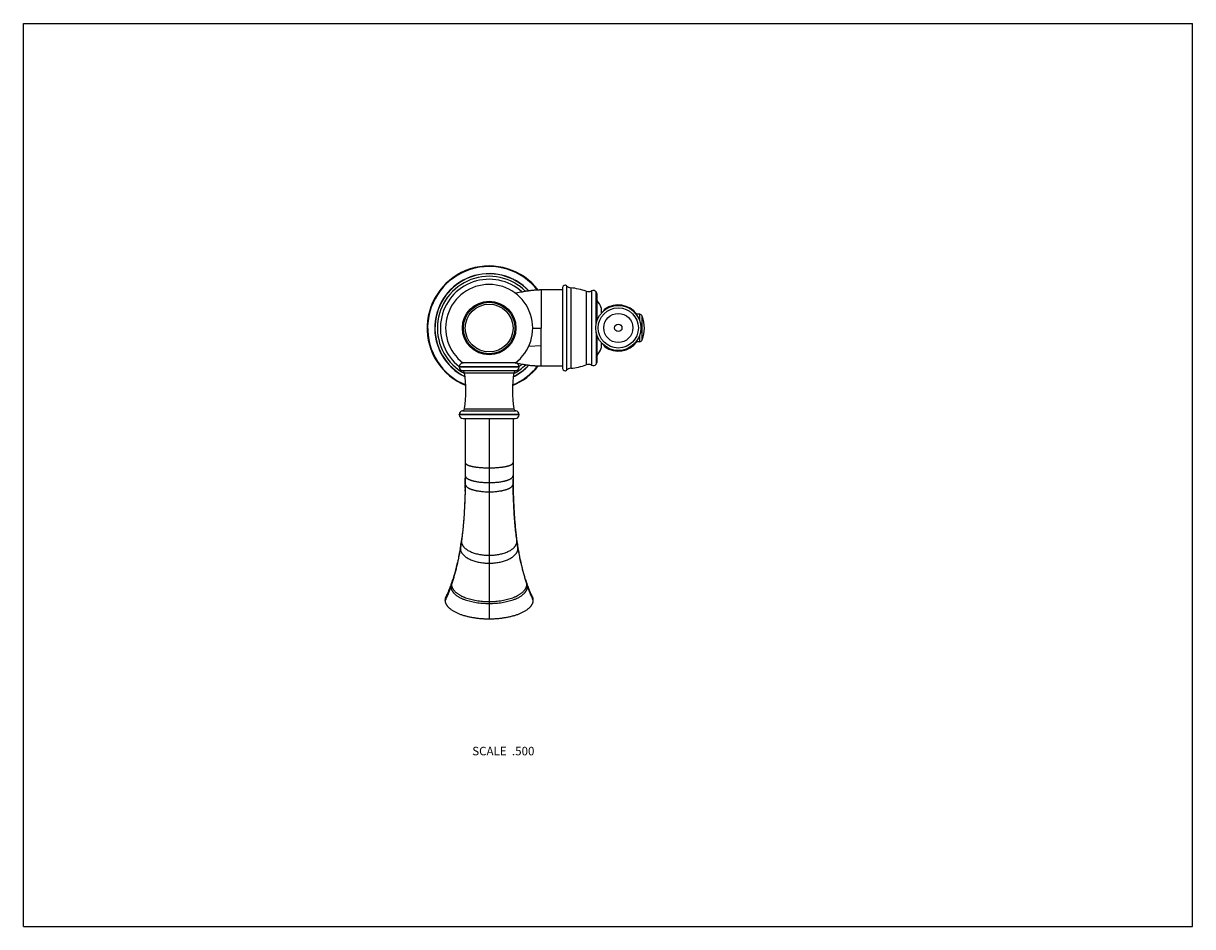
# Model space of a CAD drawing. Units: inches. Extents: x 0 to 11, y 0 to 8.5.
import ezdxf

# ---------------------------------------------------------------- set-up
doc = ezdxf.new("R2010")
doc.units = ezdxf.units.IN
doc.header["$LTSCALE"] = 0.605
doc.header["$MEASUREMENT"] = 0
doc.layers.get('0').update_dxf_attribs({"linetype": 'CONTINUOUS'})
doc.styles.get("Standard").update_dxf_attribs({"font": 'txt', "width": 0.8})

msp = doc.modelspace()

# ---------------------------------------------------------------- linework, layer by layer
at = {"color": 7, "linetype": 'CONTINUOUS'}
for p, q in [((0, 0), (0, 8.5)), ((0, 8.5), (11, 8.5)), ((11, 0), (11, 8.5)), ((4.648, 5.964), (4.629, 5.96)), ((4.665, 5.968), (4.648, 5.964)), ((4.679, 5.97), (4.665, 5.968)), ((4.692, 5.972), (4.679, 5.97)), ((4.702, 5.974), (4.692, 5.972)), ((4.711, 5.976), (4.702, 5.974)), ((4.72, 5.977), (4.711, 5.976)), ((4.73, 5.979), (4.72, 5.977)), ((4.739, 5.98), (4.73, 5.979)), ((4.749, 5.981), (4.739, 5.98)), ((5.074, 5.991), (4.868, 5.991)), ((5.074, 5.252), (5.074, 6.014)), ((5.11, 6.03), (5.11, 5.237)), ((5.149, 6.012), (5.149, 5.255)), ((5.294, 5.979), (5.294, 5.287)), ((5.346, 5.983), (5.346, 5.284)), ((5.389, 5.676), (5.389, 5.974)), ((5.399, 5.71), (5.399, 5.947)), ((5.438, 5.775), (5.438, 5.824)), ((5.439, 5.776), (5.439, 5.82)), ((5.443, 5.789), (5.439, 5.789)), ((5.442, 5.781), (5.439, 5.781)), ((5.443, 5.787), (5.443, 5.785)), ((5.443, 5.781), (5.443, 5.781)), ((5.443, 5.781), (5.443, 5.781)), ((5.47, 5.81), (5.466, 5.801)), ((5.772, 5.754), (5.772, 5.763)), ((5.798, 5.763), (5.772, 5.763)), ((5.798, 5.703), (5.798, 5.763)), ((5.822, 5.522), (5.822, 5.745)), ((4.792, 5.633), (4.872, 5.633)), ((5.389, 5.592), (5.389, 5.292)), ((5.399, 5.319), (5.399, 5.558)), ((5.772, 5.504), (5.772, 5.513)), ((5.798, 5.504), (5.772, 5.504)), ((5.798, 5.504), (5.798, 5.565)), ((4.754, 5.462), (4.872, 5.47)), ((5.438, 5.442), (5.438, 5.493)), ((5.439, 5.447), (5.439, 5.492)), ((5.439, 5.485), (5.442, 5.485)), ((5.439, 5.477), (5.443, 5.477)), ((5.443, 5.485), (5.443, 5.487)), ((5.443, 5.485), (5.443, 5.485)), ((5.443, 5.479), (5.443, 5.481)), ((5.458, 5.473), (5.46, 5.469)), ((5.458, 5.473), (5.459, 5.472)), ((5.46, 5.47), (5.46, 5.469)), ((5.46, 5.469), (5.46, 5.469)), ((5.46, 5.469), (5.46, 5.469)), ((5.465, 5.467), (5.47, 5.457)), ((4.628, 5.304), (4.136, 5.304)), ((4.629, 5.306), (4.633, 5.305)), ((4.633, 5.305), (4.652, 5.302)), ((4.652, 5.302), (4.667, 5.299)), ((4.667, 5.299), (4.679, 5.296)), ((4.679, 5.296), (4.691, 5.294)), ((4.691, 5.294), (4.703, 5.292)), ((4.703, 5.292), (4.712, 5.291)), ((4.712, 5.291), (4.72, 5.289)), ((4.72, 5.289), (4.728, 5.288)), ((4.728, 5.288), (4.737, 5.287)), ((4.737, 5.287), (4.745, 5.286)), ((4.745, 5.286), (4.754, 5.284)), ((4.754, 5.284), (4.763, 5.283)), ((4.763, 5.283), (4.772, 5.282)), ((4.772, 5.282), (4.78, 5.281)), ((4.78, 5.281), (4.789, 5.28)), ((4.101, 5.266), (4.101, 5.269)), ((4.663, 5.269), (4.101, 5.269)), ((4.663, 5.266), (4.101, 5.266)), ((4.13, 5.232), (4.634, 5.232)), ((4.151, 5.211), (4.613, 5.211)), ((4.663, 5.266), (4.663, 5.269)), ((4.13, 4.853), (4.634, 4.853)), ((4.151, 4.874), (4.613, 4.874)), ((4.101, 4.816), (4.101, 4.819)), ((4.663, 4.819), (4.101, 4.819)), ((4.663, 4.816), (4.101, 4.816)), ((4.136, 4.781), (4.628, 4.781)), ((4.157, 4.781), (4.157, 4.237)), ((4.382, 4.781), (4.382, 2.894)), ((4.607, 4.781), (4.607, 4.245)), ((4.663, 4.816), (4.663, 4.819)), ((4.157, 4.184), (4.156, 4.162)), ((4.157, 4.245), (4.157, 4.237)), ((4.157, 4.237), (4.157, 4.219)), ((4.157, 4.228), (4.157, 4.221)), ((4.157, 4.219), (4.157, 4.201)), ((4.157, 4.201), (4.157, 4.184)), ((4.607, 4.228), (4.607, 4.245)), ((4.607, 4.245), (4.607, 4.237)), ((4.607, 4.237), (4.607, 4.21)), ((4.607, 4.228), (4.607, 4.221)), ((4.607, 4.193), (4.607, 4.21)), ((4.607, 4.175), (4.607, 4.193)), ((4.155, 4.099), (4.155, 4.092)), ((4.156, 4.127), (4.156, 4.116)), ((4.157, 4.168), (4.157, 4.167)), ((4.608, 4.144), (4.607, 4.175)), ((4.607, 4.167), (4.607, 4.168)), ((4.608, 4.127), (4.608, 4.116)), ((4.609, 4.099), (4.609, 4.092)), ((4.645, 3.62), (4.643, 3.634)), ((4.114, 3.583), (4.111, 3.569)), ((4.028, 3.234), (4.025, 3.226)), ((4.031, 3.243), (4.028, 3.234)), ((4.035, 3.256), (4.031, 3.243)), ((4.734, 3.24), (4.732, 3.244)), ((4.735, 3.236), (4.734, 3.24)), ((4.738, 3.228), (4.735, 3.236)), ((4.743, 3.215), (4.738, 3.228)), ((0, 0), (11, 0))]:
    msp.add_line(p, q, dxfattribs=at)
for points in [[(4.868, 5.991), (4.862, 5.991), (4.857, 5.991), (4.852, 5.99), (4.846, 5.99), (4.841, 5.99), (4.836, 5.99), (4.83, 5.99), (4.825, 5.989), (4.82, 5.989), (4.815, 5.988), (4.809, 5.988), (4.804, 5.988), (4.799, 5.987), (4.794, 5.987), (4.789, 5.986), (4.784, 5.986), (4.779, 5.985), (4.774, 5.985), (4.769, 5.984), (4.764, 5.983), (4.759, 5.983), (4.749, 5.981)], [(5.46, 5.798), (5.46, 5.798), (5.46, 5.798), (5.459, 5.796)], [(5.47, 5.81), (5.469, 5.809), (5.468, 5.809), (5.467, 5.808), (5.466, 5.807), (5.465, 5.806), (5.465, 5.805), (5.464, 5.804), (5.463, 5.803), (5.462, 5.802), (5.462, 5.801), (5.461, 5.8), (5.461, 5.799), (5.46, 5.798)], [(5.438, 5.442), (5.438, 5.443), (5.438, 5.443), (5.439, 5.443), (5.439, 5.444), (5.439, 5.444), (5.439, 5.445), (5.439, 5.445), (5.439, 5.445), (5.439, 5.446), (5.439, 5.446), (5.439, 5.447), (5.439, 5.447)], [(5.46, 5.469), (5.461, 5.468), (5.461, 5.467), (5.462, 5.466), (5.462, 5.465), (5.463, 5.464), (5.464, 5.463), (5.465, 5.462), (5.465, 5.461), (5.466, 5.46), (5.467, 5.459), (5.468, 5.458), (5.469, 5.457), (5.47, 5.457)], [(4.789, 5.28), (4.794, 5.28), (4.798, 5.279), (4.803, 5.279), (4.808, 5.279), (4.812, 5.278), (4.817, 5.278), (4.821, 5.278), (4.826, 5.277), (4.831, 5.277), (4.835, 5.277), (4.84, 5.276), (4.845, 5.276), (4.849, 5.276), (4.854, 5.276), (4.859, 5.276), (4.864, 5.276), (4.868, 5.276), (5.074, 5.276)], [(4.157, 4.168), (4.156, 4.144), (4.156, 4.12), (4.155, 4.096), (4.155, 4.072), (4.154, 4.049), (4.153, 4.026), (4.152, 4.004), (4.151, 3.981), (4.15, 3.959), (4.149, 3.938), (4.148, 3.917), (4.147, 3.896), (4.146, 3.875), (4.144, 3.855), (4.143, 3.836), (4.141, 3.817), (4.14, 3.798), (4.138, 3.779), (4.136, 3.761), (4.135, 3.744), (4.133, 3.727), (4.131, 3.71), (4.129, 3.693), (4.127, 3.678), (4.125, 3.662), (4.123, 3.647), (4.121, 3.634)], [(4.643, 3.634), (4.641, 3.647), (4.639, 3.662), (4.637, 3.678), (4.635, 3.693), (4.633, 3.71), (4.631, 3.727), (4.629, 3.744), (4.628, 3.761), (4.626, 3.779), (4.624, 3.798), (4.623, 3.817), (4.621, 3.836), (4.62, 3.855), (4.618, 3.875), (4.617, 3.896), (4.616, 3.917), (4.615, 3.938), (4.614, 3.959), (4.613, 3.981), (4.612, 4.004), (4.611, 4.026), (4.61, 4.049), (4.609, 4.072), (4.609, 4.096), (4.608, 4.12), (4.608, 4.144)], [(4.121, 3.634), (4.119, 3.62), (4.118, 3.612), (4.117, 3.605), (4.116, 3.598), (4.115, 3.59), (4.114, 3.583)], [(4.111, 3.569), (4.109, 3.555), (4.106, 3.541), (4.104, 3.526), (4.101, 3.511), (4.098, 3.497), (4.095, 3.482), (4.092, 3.468), (4.089, 3.454), (4.086, 3.44), (4.083, 3.426), (4.079, 3.412), (4.076, 3.398), (4.073, 3.384), (4.069, 3.371), (4.066, 3.357), (4.062, 3.344), (4.058, 3.331), (4.055, 3.318), (4.051, 3.305), (4.047, 3.293), (4.043, 3.28), (4.039, 3.268), (4.035, 3.256)], [(4.653, 3.569), (4.65, 3.583), (4.649, 3.59), (4.648, 3.598), (4.647, 3.605), (4.646, 3.612), (4.645, 3.62)], [(4.732, 3.244), (4.729, 3.256), (4.725, 3.268), (4.721, 3.28), (4.717, 3.293), (4.713, 3.305), (4.709, 3.318), (4.706, 3.331), (4.702, 3.344), (4.698, 3.357), (4.695, 3.371), (4.691, 3.384), (4.688, 3.398), (4.685, 3.412), (4.681, 3.426), (4.678, 3.44), (4.675, 3.454), (4.672, 3.468), (4.669, 3.482), (4.666, 3.497), (4.663, 3.511), (4.66, 3.526), (4.658, 3.541), (4.655, 3.555), (4.653, 3.569)], [(4.025, 3.226), (4.021, 3.215), (4.017, 3.204), (4.013, 3.193), (4.009, 3.182), (4.005, 3.172), (4.001, 3.162), (3.997, 3.152), (3.993, 3.142), (3.989, 3.133), (3.985, 3.124), (3.981, 3.115), (3.978, 3.107)], [(4.786, 3.107), (4.783, 3.115), (4.779, 3.124), (4.775, 3.133), (4.771, 3.142), (4.767, 3.152), (4.763, 3.162), (4.759, 3.172), (4.755, 3.182), (4.751, 3.193), (4.747, 3.204), (4.743, 3.215)]]:
    msp.add_lwpolyline(points, dxfattribs=at)
for centre, radius in [((4.382, 5.633), 0.252), ((4.382, 5.633), 0.242), ((4.382, 5.633), 0.225), ((5.597, 5.634), 0.212), ((5.597, 5.634), 0.212), ((5.597, 5.634), 0.189), ((5.597, 5.634), 0.137), ((5.597, 5.634), 0.0347)]:
    msp.add_circle(centre, radius, dxfattribs=at)
for centre, radius, start, end in [((4.382, 5.633), 0.584, 37.6597, 247.9681), ((4.382, 5.633), 0.579, 38.016, 247.7363), ((4.382, 5.633), 0.512, 43.0131, 243.7815), ((4.382, 5.633), 0.51, 43.1604, 243.6436), ((4.382, 5.633), 0.487, 45.0629, 241.7854), ((4.382, 5.633), 0.459, 47.618, 232.2182), ((4.382, 5.633), 0.41, 306.5238, 233.4762), ((5.095, 6.014), 0.0215, 45.8697, 180), ((5.156, 6.077), 0.065, 225.8697, 264.5935), ((5.094, 5.424), 0.59, 70.1322, 84.5935), ((5.316, 6.041), 0.065, 250.1322, 297.1095), ((5.362, 5.951), 0.035, 40.4218, 117.1095), ((5.357, 5.947), 0.0415, 0, 40.4218), ((4.979, 5.607), 0.507, 25.3574, 34.337), ((5.597, 5.633), 0.217, 36.4594, 125.6542), ((5.429, 5.82), 0.01, 0, 25.3574), ((5.798, 5.738), 0.025, 16.5117, 90), ((5.522, 5.633), 0.32, 339.6359, 20.3641), ((5.597, 5.633), 0.217, 234.3458, 323.5406), ((5.798, 5.529), 0.025, 270, 343.4883), ((4.979, 5.66), 0.507, 325.663, 334.6426), ((5.429, 5.447), 0.01, 334.6426, 359.7537), ((4.136, 5.269), 0.035, 90, 180), ((4.382, 5.633), 0.512, 296.2185, 316.9888), ((4.382, 5.633), 0.51, 296.3564, 316.8416), ((4.382, 5.633), 0.487, 298.2146, 314.9392), ((4.628, 5.269), 0.035, 0, 90), ((4.382, 5.633), 0.459, 307.7818, 312.3841), ((5.094, 5.842), 0.59, 275.4065, 289.8678), ((5.316, 5.226), 0.065, 62.8905, 109.8678), ((5.362, 5.315), 0.035, 242.8905, 319.5782), ((5.357, 5.319), 0.0415, 319.5782, 360), ((4.136, 5.266), 0.035, 180, 260.6619), ((4.126, 5.207), 0.025, 9.0246, 80.6619), ((3.09, 5.043), 1.074, 350.9754, 9.0246), ((5.674, 5.043), 1.074, 170.9754, 189.0246), ((4.382, 5.633), 0.579, 292.2637, 321.985), ((4.382, 5.633), 0.584, 292.0319, 322.341), ((4.638, 5.207), 0.025, 99.3381, 170.9754), ((4.628, 5.266), 0.035, 279.3381, 360), ((5.095, 5.252), 0.0215, 180, 314.1303), ((5.156, 5.19), 0.065, 95.4065, 134.1303), ((4.136, 4.819), 0.035, 99.3381, 180), ((4.126, 4.878), 0.025, 279.3381, 350.9754), ((4.638, 4.878), 0.025, 189.0246, 260.6619), ((4.628, 4.819), 0.035, 0, 80.6619), ((4.136, 4.816), 0.035, 180, 270), ((4.628, 4.816), 0.035, 270, 360), ((-2.464, 4.245), 6.621, 359.3334, 359.7802), ((11.228, 4.245), 6.621, 180.2198, 180.6666), ((-1.896, 4.236), 6.053, 358.6974, 358.8556), ((-2.188, 4.242), 6.345, 359.095, 359.2784), ((-2.073, 4.24), 6.23, 358.9638, 359.0946), ((10.952, 4.242), 6.345, 180.7216, 180.905), ((10.837, 4.24), 6.23, 180.9054, 181.0362), ((10.66, 4.236), 6.053, 181.1444, 181.3026), ((4.183, 3.625), 0.062, 172.0457, 180.0713), ((1.455, 3.998), 2.692, 352.0309, 352.2147), ((7.309, 3.998), 2.692, 187.7853, 187.9691), ((4.581, 3.625), 0.062, 359.9287, 7.9543), ((1.695, 3.963), 2.449, 350.5042, 350.7545), ((1.603, 3.977), 2.542, 350.763, 352.0331), ((7.161, 3.977), 2.542, 187.9669, 189.237), ((7.069, 3.963), 2.449, 189.2455, 189.4958), ((2.314, 3.793), 1.807, 340.8789, 341.5295), ((6.45, 3.793), 1.807, 198.4705, 199.1211)]:
    msp.add_arc(centre, radius, start, end, dxfattribs=at)
for centre, major_axis, start_param, end_param in [((5.443, 5.739), (0, 0.05), 5.98912, 6.858946), ((5.443, 5.633), (0, 0.176), 0.575761, 0.590567), ((5.443, 5.833), (0, 0.05), -3.435658, -3.19589), ((5.444, 7.601), (0, 1.82), -3.19589, -3.170152), ((5.443, 5.633), (0, 0.176), -3.747063, -3.718254), ((5.443, 5.527), (0, 0.05), -3.718254, -2.848428), ((5.444, 3.666), (0, 1.82), 0.027659, 0.053396), ((5.443, 5.433), (0, 0.05), 0.053396, 0.293164)]:
    msp.add_ellipse(centre, major_axis=major_axis, ratio=0.007365, start_param=start_param, end_param=end_param, dxfattribs=at)
for points, knots in [([(4.872, 5.991), (4.872, 5.991), (4.872, 5.991), (4.872, 5.991), (4.872, 5.991), (4.872, 5.991), (4.872, 5.991), (4.872, 5.991), (4.872, 5.99), (4.872, 5.99), (4.872, 5.99), (4.872, 5.99), (4.872, 5.99), (4.872, 5.989), (4.872, 5.989), (4.872, 5.989), (4.872, 5.988), (4.872, 5.987), (4.872, 5.987), (4.872, 5.986), (4.872, 5.985), (4.872, 5.984), (4.872, 5.982), (4.872, 5.98), (4.872, 5.978), (4.872, 5.975), (4.872, 5.973), (4.872, 5.97), (4.872, 5.967), (4.872, 5.962), (4.872, 5.957), (4.872, 5.952), (4.872, 5.948), (4.872, 5.945), (4.872, 5.942), (4.872, 5.94), (4.872, 5.938), (4.872, 5.935), (4.872, 5.933), (4.872, 5.93), (4.872, 5.928), (4.872, 5.925), (4.872, 5.923), (4.872, 5.92), (4.872, 5.918), (4.872, 5.915), (4.872, 5.912), (4.872, 5.91), (4.872, 5.907), (4.872, 5.904), (4.872, 5.901), (4.872, 5.897), (4.872, 5.892), (4.872, 5.886), (4.872, 5.88), (4.872, 5.873), (4.872, 5.868), (4.872, 5.863), (4.872, 5.859), (4.872, 5.853), (4.872, 5.846), (4.872, 5.839), (4.872, 5.832), (4.872, 5.824), (4.872, 5.814), (4.872, 5.804), (4.872, 5.794), (4.872, 5.783), (4.872, 5.77), (4.872, 5.756), (4.872, 5.745), (4.872, 5.734), (4.872, 5.723), (4.872, 5.712), (4.872, 5.703), (4.872, 5.696), (4.872, 5.69), (4.872, 5.681), (4.872, 5.671), (4.872, 5.66), (4.872, 5.651), (4.872, 5.642), (4.872, 5.636), (4.872, 5.633)], [0, 0, 0, 0, 0.00001, 0.000027, 0.000087, 0.000183, 0.000317, 0.000488, 0.000696, 0.000942, 0.001226, 0.001906, 0.002736, 0.003717, 0.004848, 0.006129, 0.00756, 0.00914, 0.010869, 0.012747, 0.014773, 0.01927, 0.024357, 0.030031, 0.03629, 0.04313, 0.050546, 0.058534, 0.067088, 0.076204, 0.096099, 0.106865, 0.11817, 0.130005, 0.13612, 0.142365, 0.148739, 0.155241, 0.161871, 0.168626, 0.175507, 0.182512, 0.189639, 0.196889, 0.204261, 0.211753, 0.219363, 0.227091, 0.234934, 0.242892, 0.250963, 0.259149, 0.275854, 0.292995, 0.31056, 0.32854, 0.346925, 0.356266, 0.365703, 0.384863, 0.404393, 0.424282, 0.444517, 0.465087, 0.48598, 0.52868, 0.550462, 0.572515, 0.61738, 0.663167, 0.686371, 0.709765, 0.757061, 0.780937, 0.804944, 0.829068, 0.841169, 0.853295, 0.901999, 0.926449, 0.950943, 0.975466, 1, 1, 1, 1]), ([(4.872, 5.47), (4.872, 5.477), (4.872, 5.486), (4.872, 5.499), (4.872, 5.509), (4.872, 5.519), (4.872, 5.529), (4.872, 5.539), (4.872, 5.55), (4.872, 5.56), (4.872, 5.57), (4.872, 5.579), (4.872, 5.586), (4.872, 5.593), (4.872, 5.602), (4.872, 5.612), (4.872, 5.623), (4.872, 5.63), (4.872, 5.633)], [0, 0, 0, 0, 0.117224, 0.177021, 0.237533, 0.29871, 0.3605, 0.422849, 0.485701, 0.549002, 0.612697, 0.67673, 0.708855, 0.741044, 0.805584, 0.870297, 0.935125, 1, 1, 1, 1]), ([(4.872, 5.276), (4.872, 5.276), (4.872, 5.276), (4.872, 5.276), (4.872, 5.276), (4.872, 5.276), (4.872, 5.276), (4.872, 5.276), (4.872, 5.276), (4.872, 5.276), (4.872, 5.276), (4.872, 5.276), (4.872, 5.276), (4.872, 5.277), (4.872, 5.277), (4.872, 5.277), (4.872, 5.277), (4.872, 5.278), (4.872, 5.278), (4.872, 5.279), (4.872, 5.28), (4.872, 5.281), (4.872, 5.282), (4.872, 5.283), (4.872, 5.285), (4.872, 5.287), (4.872, 5.289), (4.872, 5.293), (4.872, 5.297), (4.872, 5.301), (4.872, 5.306), (4.872, 5.311), (4.872, 5.316), (4.872, 5.322), (4.872, 5.331), (4.872, 5.342), (4.872, 5.357), (4.872, 5.37), (4.872, 5.382), (4.872, 5.394), (4.872, 5.406), (4.872, 5.419), (4.872, 5.432), (4.872, 5.449), (4.872, 5.463), (4.872, 5.47)], [0, 0, 0, 0, 0.000024, 0.000078, 0.000165, 0.000286, 0.00044, 0.000628, 0.00085, 0.001105, 0.001717, 0.002465, 0.003347, 0.004364, 0.005516, 0.006802, 0.008223, 0.009779, 0.013291, 0.01734, 0.021923, 0.027039, 0.032688, 0.038867, 0.045577, 0.052814, 0.068859, 0.086982, 0.107161, 0.129374, 0.153598, 0.179804, 0.207957, 0.238025, 0.269971, 0.339362, 0.415791, 0.498892, 0.542827, 0.588285, 0.683559, 0.733272, 0.784294, 0.889972, 1, 1, 1, 1]), ([(4.157, 4.369), (4.157, 4.368), (4.157, 4.366), (4.157, 4.364), (4.158, 4.363), (4.159, 4.361), (4.16, 4.359), (4.161, 4.357), (4.163, 4.355), (4.167, 4.352), (4.17, 4.349), (4.174, 4.347), (4.179, 4.344), (4.184, 4.342), (4.189, 4.34), (4.195, 4.338), (4.201, 4.336), (4.208, 4.335), (4.214, 4.333), (4.222, 4.331), (4.229, 4.33), (4.237, 4.328), (4.245, 4.327), (4.254, 4.326), (4.265, 4.324), (4.28, 4.322), (4.299, 4.321), (4.319, 4.319), (4.34, 4.318), (4.361, 4.317), (4.375, 4.317), (4.382, 4.317)], [0, 0, 0, 0, 0.008835, 0.017148, 0.025159, 0.033047, 0.040946, 0.048933, 0.065395, 0.082791, 0.101332, 0.121138, 0.142287, 0.164821, 0.188751, 0.214068, 0.240752, 0.268776, 0.298113, 0.328738, 0.36062, 0.393724, 0.428, 0.463395, 0.499853, 0.575736, 0.655215, 0.737843, 0.82316, 0.9107, 1, 1, 1, 1]), ([(4.382, 4.317), (4.389, 4.317), (4.403, 4.317), (4.424, 4.318), (4.445, 4.319), (4.465, 4.321), (4.483, 4.322), (4.499, 4.324), (4.51, 4.326), (4.519, 4.327), (4.527, 4.328), (4.535, 4.33), (4.542, 4.331), (4.55, 4.333), (4.556, 4.335), (4.563, 4.336), (4.569, 4.338), (4.575, 4.34), (4.58, 4.342), (4.585, 4.344), (4.59, 4.347), (4.594, 4.349), (4.597, 4.352), (4.6, 4.355), (4.603, 4.357), (4.604, 4.359), (4.605, 4.361), (4.606, 4.363), (4.607, 4.364), (4.607, 4.366), (4.607, 4.368), (4.607, 4.369)], [0, 0, 0, 0, 0.0893, 0.17684, 0.262157, 0.344785, 0.424264, 0.500147, 0.536605, 0.572, 0.606276, 0.63938, 0.671262, 0.701887, 0.731224, 0.759248, 0.785932, 0.811249, 0.835179, 0.857713, 0.878862, 0.898668, 0.917209, 0.934605, 0.951067, 0.959054, 0.966953, 0.974841, 0.982852, 0.991165, 1, 1, 1, 1]), ([(4.157, 4.245), (4.157, 4.245), (4.157, 4.243), (4.158, 4.24), (4.158, 4.238), (4.159, 4.236), (4.16, 4.233), (4.161, 4.231), (4.163, 4.229), (4.165, 4.227), (4.167, 4.224), (4.171, 4.22), (4.176, 4.217), (4.18, 4.214), (4.185, 4.211), (4.191, 4.209), (4.197, 4.206), (4.203, 4.204), (4.209, 4.201), (4.216, 4.199), (4.223, 4.197), (4.231, 4.195), (4.239, 4.193), (4.247, 4.192), (4.255, 4.19), (4.267, 4.188), (4.282, 4.185), (4.3, 4.183), (4.32, 4.181), (4.34, 4.18), (4.361, 4.179), (4.375, 4.179), (4.382, 4.179)], [0, 0, 0, 0, 0.011138, 0.021578, 0.031561, 0.041287, 0.050904, 0.060495, 0.070123, 0.079839, 0.09969, 0.120295, 0.141806, 0.164325, 0.187917, 0.212614, 0.238429, 0.265359, 0.293394, 0.322524, 0.352736, 0.384016, 0.416339, 0.449674, 0.48398, 0.519218, 0.592324, 0.668672, 0.747938, 0.829795, 0.913922, 1, 1, 1, 1]), ([(4.382, 4.179), (4.389, 4.179), (4.403, 4.179), (4.424, 4.18), (4.444, 4.181), (4.464, 4.183), (4.482, 4.185), (4.497, 4.188), (4.509, 4.19), (4.517, 4.192), (4.525, 4.193), (4.533, 4.195), (4.54, 4.197), (4.548, 4.199), (4.555, 4.201), (4.561, 4.204), (4.567, 4.206), (4.573, 4.209), (4.579, 4.211), (4.584, 4.214), (4.588, 4.217), (4.593, 4.22), (4.597, 4.224), (4.599, 4.227), (4.601, 4.229), (4.603, 4.231), (4.604, 4.233), (4.605, 4.236), (4.606, 4.238), (4.606, 4.24), (4.607, 4.243), (4.607, 4.245), (4.607, 4.245)], [0, 0, 0, 0, 0.086078, 0.170205, 0.252062, 0.331328, 0.407676, 0.480782, 0.51602, 0.550326, 0.583661, 0.615984, 0.647264, 0.677476, 0.706606, 0.734641, 0.761571, 0.787386, 0.812083, 0.835675, 0.858194, 0.879705, 0.90031, 0.920161, 0.929877, 0.939505, 0.949096, 0.958713, 0.968439, 0.978422, 0.988862, 1, 1, 1, 1]), ([(4.155, 4.092), (4.155, 4.072), (4.154, 4.033), (4.151, 3.974), (4.148, 3.915), (4.145, 3.857), (4.14, 3.8), (4.135, 3.743), (4.129, 3.688), (4.124, 3.651), (4.122, 3.633)], [0, 0, 0, 0, 0.128867, 0.257375, 0.385146, 0.511805, 0.636982, 0.760312, 0.881435, 1, 1, 1, 1]), ([(4.157, 4.167), (4.157, 4.166), (4.157, 4.164), (4.157, 4.161), (4.158, 4.158), (4.159, 4.156), (4.16, 4.153), (4.161, 4.151), (4.163, 4.149), (4.165, 4.146), (4.168, 4.142), (4.172, 4.139), (4.176, 4.135), (4.181, 4.132), (4.186, 4.128), (4.192, 4.125), (4.197, 4.122), (4.204, 4.12), (4.21, 4.117), (4.217, 4.114), (4.224, 4.112), (4.232, 4.11), (4.24, 4.108), (4.248, 4.106), (4.256, 4.104), (4.264, 4.102), (4.273, 4.101), (4.285, 4.099), (4.301, 4.096), (4.32, 4.094), (4.34, 4.093), (4.361, 4.092), (4.375, 4.092), (4.382, 4.092)], [0, 0, 0, 0, 0.012489, 0.024175, 0.035313, 0.046117, 0.056745, 0.067282, 0.077793, 0.088333, 0.109655, 0.13151, 0.154064, 0.17743, 0.201682, 0.226865, 0.253002, 0.280103, 0.308164, 0.337186, 0.367166, 0.398096, 0.429961, 0.462738, 0.496396, 0.530904, 0.566231, 0.602346, 0.676811, 0.754048, 0.833814, 0.915875, 1, 1, 1, 1]), ([(4.382, 4.092), (4.389, 4.092), (4.403, 4.092), (4.424, 4.093), (4.444, 4.094), (4.463, 4.096), (4.479, 4.099), (4.491, 4.101), (4.5, 4.102), (4.508, 4.104), (4.516, 4.106), (4.524, 4.108), (4.532, 4.11), (4.54, 4.112), (4.547, 4.114), (4.554, 4.117), (4.56, 4.12), (4.567, 4.122), (4.572, 4.125), (4.578, 4.128), (4.583, 4.132), (4.588, 4.135), (4.592, 4.139), (4.596, 4.142), (4.599, 4.146), (4.601, 4.149), (4.603, 4.151), (4.604, 4.153), (4.605, 4.156), (4.606, 4.158), (4.607, 4.161), (4.607, 4.164), (4.607, 4.166), (4.607, 4.167)], [0, 0, 0, 0, 0.084125, 0.166186, 0.245952, 0.323189, 0.397654, 0.433769, 0.469096, 0.503604, 0.537262, 0.570039, 0.601904, 0.632834, 0.662814, 0.691836, 0.719897, 0.746998, 0.773135, 0.798318, 0.82257, 0.845936, 0.86849, 0.890345, 0.911667, 0.922207, 0.932718, 0.943255, 0.953883, 0.964687, 0.975825, 0.987511, 1, 1, 1, 1]), ([(4.609, 4.092), (4.609, 4.072), (4.61, 4.033), (4.613, 3.974), (4.616, 3.915), (4.619, 3.857), (4.624, 3.8), (4.629, 3.743), (4.635, 3.688), (4.64, 3.651), (4.642, 3.633)], [0, 0, 0, 0, 0.128867, 0.257375, 0.385146, 0.511805, 0.636982, 0.760312, 0.881435, 1, 1, 1, 1]), ([(4.111, 3.559), (4.108, 3.543), (4.102, 3.511), (4.093, 3.464), (4.083, 3.42), (4.073, 3.376), (4.062, 3.335), (4.051, 3.295), (4.04, 3.257), (4.032, 3.233), (4.028, 3.221)], [0, 0, 0, 0, 0.140236, 0.276451, 0.408485, 0.536174, 0.659348, 0.777831, 0.891444, 1, 1, 1, 1]), ([(4.111, 3.569), (4.111, 3.568), (4.111, 3.564), (4.111, 3.56), (4.111, 3.559)], [0, 0, 0, 0, 0.483326, 1, 1, 1, 1]), ([(4.111, 3.559), (4.111, 3.557), (4.111, 3.553), (4.111, 3.547), (4.113, 3.542), (4.114, 3.537), (4.116, 3.532), (4.118, 3.528), (4.12, 3.524), (4.122, 3.52), (4.125, 3.516), (4.128, 3.511), (4.133, 3.505), (4.139, 3.498), (4.146, 3.492), (4.153, 3.486), (4.16, 3.48), (4.168, 3.475), (4.178, 3.468), (4.192, 3.461), (4.21, 3.452), (4.228, 3.445), (4.248, 3.439), (4.268, 3.433), (4.289, 3.429), (4.311, 3.425), (4.334, 3.422), (4.358, 3.421), (4.374, 3.42), (4.382, 3.42)], [0, 0, 0, 0, 0.018364, 0.035427, 0.051536, 0.066981, 0.081977, 0.096629, 0.111014, 0.125196, 0.139226, 0.153146, 0.180769, 0.208269, 0.235777, 0.263389, 0.291174, 0.319185, 0.347461, 0.404909, 0.463745, 0.524132, 0.586185, 0.649997, 0.715665, 0.783299, 0.853084, 0.925241, 1, 1, 1, 1]), ([(4.121, 3.625), (4.121, 3.623), (4.121, 3.619), (4.122, 3.614), (4.123, 3.609), (4.124, 3.604), (4.126, 3.6), (4.128, 3.596), (4.13, 3.592), (4.132, 3.588), (4.134, 3.584), (4.138, 3.579), (4.142, 3.574), (4.148, 3.568), (4.154, 3.562), (4.161, 3.556), (4.168, 3.551), (4.175, 3.546), (4.185, 3.539), (4.199, 3.532), (4.215, 3.525), (4.233, 3.518), (4.252, 3.512), (4.272, 3.507), (4.292, 3.503), (4.313, 3.499), (4.336, 3.497), (4.358, 3.495), (4.374, 3.495), (4.382, 3.495)], [0, 0, 0, 0, 0.018204, 0.03512, 0.051088, 0.066395, 0.081254, 0.095768, 0.110015, 0.124057, 0.137949, 0.151729, 0.179078, 0.206313, 0.233572, 0.260953, 0.288532, 0.316362, 0.344487, 0.401726, 0.460491, 0.520945, 0.5832, 0.647335, 0.71343, 0.781574, 0.851925, 0.924669, 1, 1, 1, 1]), ([(4.382, 3.495), (4.39, 3.495), (4.406, 3.495), (4.428, 3.497), (4.451, 3.499), (4.472, 3.503), (4.492, 3.507), (4.512, 3.512), (4.531, 3.518), (4.549, 3.525), (4.565, 3.532), (4.579, 3.539), (4.589, 3.546), (4.596, 3.551), (4.603, 3.556), (4.61, 3.562), (4.616, 3.568), (4.622, 3.574), (4.626, 3.579), (4.63, 3.584), (4.632, 3.588), (4.634, 3.592), (4.636, 3.596), (4.638, 3.6), (4.64, 3.604), (4.641, 3.609), (4.642, 3.614), (4.643, 3.619), (4.643, 3.623), (4.643, 3.625)], [0, 0, 0, 0, 0.075331, 0.148075, 0.218426, 0.28657, 0.352665, 0.4168, 0.479055, 0.539509, 0.598274, 0.655513, 0.683638, 0.711468, 0.739047, 0.766428, 0.793687, 0.820922, 0.848271, 0.862051, 0.875943, 0.889985, 0.904232, 0.918746, 0.933605, 0.948912, 0.96488, 0.981796, 1, 1, 1, 1]), ([(4.382, 3.42), (4.39, 3.42), (4.406, 3.421), (4.43, 3.422), (4.453, 3.425), (4.475, 3.429), (4.496, 3.433), (4.516, 3.439), (4.536, 3.445), (4.554, 3.452), (4.572, 3.461), (4.586, 3.468), (4.596, 3.475), (4.604, 3.48), (4.611, 3.486), (4.618, 3.492), (4.625, 3.498), (4.631, 3.505), (4.636, 3.511), (4.639, 3.516), (4.642, 3.52), (4.644, 3.524), (4.646, 3.528), (4.648, 3.532), (4.65, 3.537), (4.651, 3.542), (4.653, 3.547), (4.653, 3.553), (4.653, 3.557), (4.653, 3.559)], [0, 0, 0, 0, 0.074759, 0.146916, 0.216701, 0.284335, 0.350003, 0.413815, 0.475868, 0.536255, 0.595091, 0.652539, 0.680815, 0.708826, 0.736611, 0.764223, 0.791731, 0.819231, 0.846854, 0.860774, 0.874804, 0.888986, 0.903371, 0.918023, 0.933019, 0.948464, 0.964573, 0.981636, 1, 1, 1, 1]), ([(4.653, 3.559), (4.653, 3.56), (4.653, 3.564), (4.653, 3.568), (4.653, 3.569)], [0, 0, 0, 0, 0.516674, 1, 1, 1, 1]), ([(4.653, 3.559), (4.656, 3.543), (4.662, 3.511), (4.671, 3.464), (4.681, 3.42), (4.691, 3.376), (4.702, 3.335), (4.713, 3.295), (4.724, 3.257), (4.732, 3.233), (4.736, 3.221)], [0, 0, 0, 0, 0.140236, 0.276451, 0.408485, 0.536174, 0.659348, 0.777831, 0.891444, 1, 1, 1, 1]), ([(4.021, 3.201), (4.017, 3.189), (4.01, 3.171), (4.002, 3.148), (3.995, 3.132), (3.989, 3.116), (3.982, 3.101), (3.976, 3.086), (3.972, 3.077), (3.969, 3.072)], [0, 0, 0, 0, 0.276182, 0.407937, 0.535356, 0.658355, 0.776851, 0.890761, 1, 1, 1, 1]), ([(4.025, 3.226), (4.025, 3.224), (4.024, 3.22), (4.022, 3.214), (4.021, 3.208), (4.021, 3.204), (4.021, 3.201)], [0, 0, 0, 0, 0.230742, 0.4715, 0.726336, 1, 1, 1, 1]), ([(4.021, 3.201), (4.021, 3.2), (4.021, 3.198), (4.021, 3.194), (4.022, 3.19), (4.023, 3.187), (4.023, 3.183), (4.024, 3.18), (4.025, 3.177), (4.027, 3.173), (4.029, 3.169), (4.031, 3.163), (4.034, 3.158), (4.037, 3.153), (4.041, 3.149), (4.045, 3.144), (4.048, 3.14), (4.054, 3.134), (4.061, 3.128), (4.07, 3.12), (4.079, 3.114), (4.089, 3.107), (4.099, 3.101), (4.113, 3.093), (4.128, 3.087), (4.143, 3.08), (4.159, 3.074), (4.18, 3.068), (4.206, 3.061), (4.232, 3.055), (4.26, 3.05), (4.289, 3.046), (4.319, 3.043), (4.35, 3.042), (4.371, 3.041), (4.382, 3.041)], [0, 0, 0, 0, 0.009203, 0.018008, 0.026468, 0.034634, 0.042552, 0.050263, 0.057807, 0.065215, 0.079721, 0.093899, 0.107832, 0.121589, 0.135227, 0.148785, 0.162297, 0.175789, 0.202788, 0.229909, 0.257232, 0.284819, 0.312714, 0.340945, 0.398478, 0.427828, 0.457586, 0.518359, 0.580904, 0.645306, 0.711658, 0.780073, 0.850766, 0.923989, 1, 1, 1, 1]), ([(4.032, 3.244), (4.031, 3.243), (4.03, 3.239), (4.029, 3.233), (4.028, 3.227), (4.028, 3.223), (4.028, 3.221)], [0, 0, 0, 0, 0.230973, 0.47201, 0.726895, 1, 1, 1, 1]), ([(4.028, 3.221), (4.028, 3.219), (4.028, 3.217), (4.028, 3.213), (4.028, 3.21), (4.029, 3.206), (4.03, 3.203), (4.031, 3.2), (4.032, 3.197), (4.033, 3.193), (4.035, 3.188), (4.038, 3.183), (4.041, 3.178), (4.044, 3.173), (4.047, 3.168), (4.052, 3.163), (4.058, 3.156), (4.067, 3.148), (4.075, 3.14), (4.084, 3.134), (4.094, 3.127), (4.104, 3.121), (4.118, 3.113), (4.133, 3.106), (4.148, 3.1), (4.163, 3.094), (4.184, 3.087), (4.209, 3.08), (4.235, 3.074), (4.262, 3.069), (4.291, 3.065), (4.32, 3.062), (4.351, 3.06), (4.371, 3.06), (4.382, 3.06)], [0, 0, 0, 0, 0.009213, 0.018032, 0.026508, 0.034692, 0.04263, 0.050364, 0.05793, 0.065363, 0.07992, 0.094151, 0.108139, 0.121952, 0.135645, 0.149258, 0.176362, 0.203461, 0.230673, 0.258079, 0.285738, 0.313696, 0.341978, 0.39958, 0.42895, 0.458714, 0.519472, 0.58196, 0.646265, 0.712484, 0.780732, 0.851229, 0.924231, 1, 1, 1, 1]), ([(4.382, 3.06), (4.393, 3.06), (4.413, 3.06), (4.444, 3.062), (4.473, 3.065), (4.502, 3.069), (4.529, 3.074), (4.555, 3.08), (4.58, 3.087), (4.601, 3.094), (4.616, 3.1), (4.631, 3.106), (4.646, 3.113), (4.66, 3.121), (4.67, 3.127), (4.679, 3.134), (4.689, 3.14), (4.697, 3.148), (4.706, 3.156), (4.712, 3.163), (4.717, 3.168), (4.72, 3.173), (4.723, 3.178), (4.726, 3.183), (4.729, 3.188), (4.731, 3.193), (4.732, 3.197), (4.733, 3.2), (4.734, 3.203), (4.735, 3.206), (4.735, 3.21), (4.736, 3.213), (4.736, 3.217), (4.736, 3.219), (4.736, 3.221)], [0, 0, 0, 0, 0.075769, 0.148771, 0.219268, 0.287516, 0.353735, 0.41804, 0.480528, 0.541286, 0.57105, 0.60042, 0.658022, 0.686304, 0.714262, 0.741921, 0.769327, 0.796539, 0.823638, 0.850742, 0.864355, 0.878048, 0.891861, 0.905849, 0.92008, 0.934637, 0.94207, 0.949636, 0.95737, 0.965308, 0.973492, 0.981968, 0.990787, 1, 1, 1, 1]), ([(4.382, 3.041), (4.393, 3.041), (4.414, 3.042), (4.445, 3.043), (4.475, 3.046), (4.504, 3.05), (4.532, 3.055), (4.558, 3.061), (4.584, 3.068), (4.605, 3.074), (4.621, 3.08), (4.636, 3.087), (4.651, 3.093), (4.665, 3.101), (4.675, 3.107), (4.685, 3.114), (4.694, 3.12), (4.703, 3.128), (4.71, 3.134), (4.716, 3.14), (4.719, 3.144), (4.723, 3.149), (4.727, 3.153), (4.73, 3.158), (4.733, 3.163), (4.735, 3.169), (4.737, 3.173), (4.739, 3.177), (4.74, 3.18), (4.741, 3.183), (4.741, 3.187), (4.742, 3.19), (4.743, 3.194), (4.743, 3.198), (4.743, 3.2), (4.743, 3.201)], [0, 0, 0, 0, 0.076011, 0.149234, 0.219927, 0.288342, 0.354694, 0.419096, 0.481641, 0.542414, 0.572172, 0.601522, 0.659055, 0.687286, 0.715181, 0.742768, 0.770091, 0.797212, 0.824211, 0.837703, 0.851215, 0.864773, 0.878411, 0.892168, 0.906101, 0.920279, 0.934785, 0.942193, 0.949737, 0.957448, 0.965366, 0.973532, 0.981992, 0.990797, 1, 1, 1, 1]), ([(4.736, 3.221), (4.736, 3.223), (4.736, 3.227), (4.735, 3.233), (4.734, 3.239), (4.733, 3.243), (4.732, 3.244)], [0, 0, 0, 0, 0.273105, 0.52799, 0.769027, 1, 1, 1, 1]), ([(4.743, 3.201), (4.743, 3.204), (4.743, 3.208), (4.742, 3.214), (4.74, 3.22), (4.739, 3.224), (4.739, 3.226)], [0, 0, 0, 0, 0.273664, 0.5285, 0.769258, 1, 1, 1, 1]), ([(4.743, 3.201), (4.747, 3.189), (4.753, 3.171), (4.762, 3.148), (4.769, 3.132), (4.775, 3.116), (4.782, 3.101), (4.788, 3.086), (4.792, 3.077), (4.794, 3.072)], [0, 0, 0, 0, 0.276182, 0.407937, 0.535356, 0.658355, 0.776851, 0.890761, 1, 1, 1, 1]), ([(3.969, 3.072), (3.969, 3.074), (3.97, 3.077), (3.97, 3.082), (3.971, 3.087), (3.972, 3.091), (3.973, 3.095), (3.974, 3.099), (3.975, 3.101), (3.976, 3.104), (3.977, 3.106), (3.978, 3.107)], [0, 0, 0, 0, 0.14316, 0.278941, 0.408578, 0.533206, 0.653846, 0.771392, 0.82925, 0.886607, 1, 1, 1, 1]), ([(4.786, 3.107), (4.787, 3.106), (4.788, 3.104), (4.789, 3.101), (4.79, 3.099), (4.791, 3.095), (4.792, 3.091), (4.793, 3.087), (4.794, 3.082), (4.794, 3.077), (4.794, 3.074), (4.794, 3.072)], [0, 0, 0, 0, 0.113393, 0.17075, 0.228608, 0.346154, 0.466794, 0.591422, 0.721059, 0.85684, 1, 1, 1, 1]), ([(4.382, 2.894), (4.37, 2.894), (4.346, 2.894), (4.31, 2.896), (4.282, 2.899), (4.259, 2.902), (4.238, 2.905), (4.212, 2.909), (4.181, 2.916), (4.152, 2.924), (4.128, 2.931), (4.11, 2.938), (4.092, 2.945), (4.075, 2.952), (4.059, 2.961), (4.047, 2.968), (4.036, 2.975), (4.025, 2.982), (4.015, 2.99), (4.005, 2.999), (3.998, 3.007), (3.992, 3.013), (3.988, 3.019), (3.985, 3.024), (3.981, 3.03), (3.978, 3.036), (3.976, 3.041), (3.974, 3.045), (3.973, 3.049), (3.972, 3.052), (3.971, 3.056), (3.97, 3.059), (3.97, 3.063), (3.97, 3.068), (3.969, 3.07), (3.969, 3.072)], [0, 0, 0, 0, 0.07624, 0.149685, 0.22061, 0.25521, 0.289279, 0.35591, 0.420618, 0.483487, 0.544593, 0.574515, 0.604023, 0.66183, 0.690166, 0.718136, 0.745759, 0.773072, 0.800128, 0.826994, 0.853779, 0.867197, 0.880668, 0.894234, 0.907949, 0.92188, 0.936112, 0.943374, 0.950764, 0.958316, 0.966069, 0.974064, 0.982349, 0.990977, 1, 1, 1, 1]), ([(4.794, 3.072), (4.794, 3.07), (4.794, 3.068), (4.794, 3.063), (4.794, 3.059), (4.793, 3.056), (4.792, 3.052), (4.791, 3.049), (4.79, 3.045), (4.788, 3.041), (4.786, 3.036), (4.783, 3.03), (4.779, 3.024), (4.776, 3.019), (4.772, 3.013), (4.766, 3.007), (4.759, 2.999), (4.749, 2.99), (4.739, 2.982), (4.728, 2.975), (4.717, 2.968), (4.705, 2.961), (4.689, 2.952), (4.672, 2.945), (4.654, 2.938), (4.636, 2.931), (4.612, 2.924), (4.583, 2.916), (4.552, 2.909), (4.526, 2.905), (4.505, 2.902), (4.482, 2.899), (4.454, 2.896), (4.418, 2.894), (4.394, 2.894), (4.382, 2.894)], [0, 0, 0, 0, 0.009023, 0.017651, 0.025936, 0.033931, 0.041684, 0.049236, 0.056626, 0.063888, 0.07812, 0.092051, 0.105766, 0.119332, 0.132803, 0.146221, 0.173006, 0.199872, 0.226928, 0.254241, 0.281864, 0.309834, 0.33817, 0.395977, 0.425485, 0.455407, 0.516513, 0.579382, 0.64409, 0.710721, 0.74479, 0.77939, 0.850315, 0.92376, 1, 1, 1, 1])]:
    msp.add_open_spline(points, degree=3, knots=knots, dxfattribs=at)

# ---------------------------------------------------------------- texts
at = {"color": 2, "linetype": 'CONTINUOUS', "insert": (4.808, 1.692), "char_height": 0.08, "width": 0.704, "attachment_point": 3, "line_spacing_factor": 0.9}
msp.add_mtext('SCALE  .500', dxfattribs=at)

doc.saveas('drawing.dxf')
